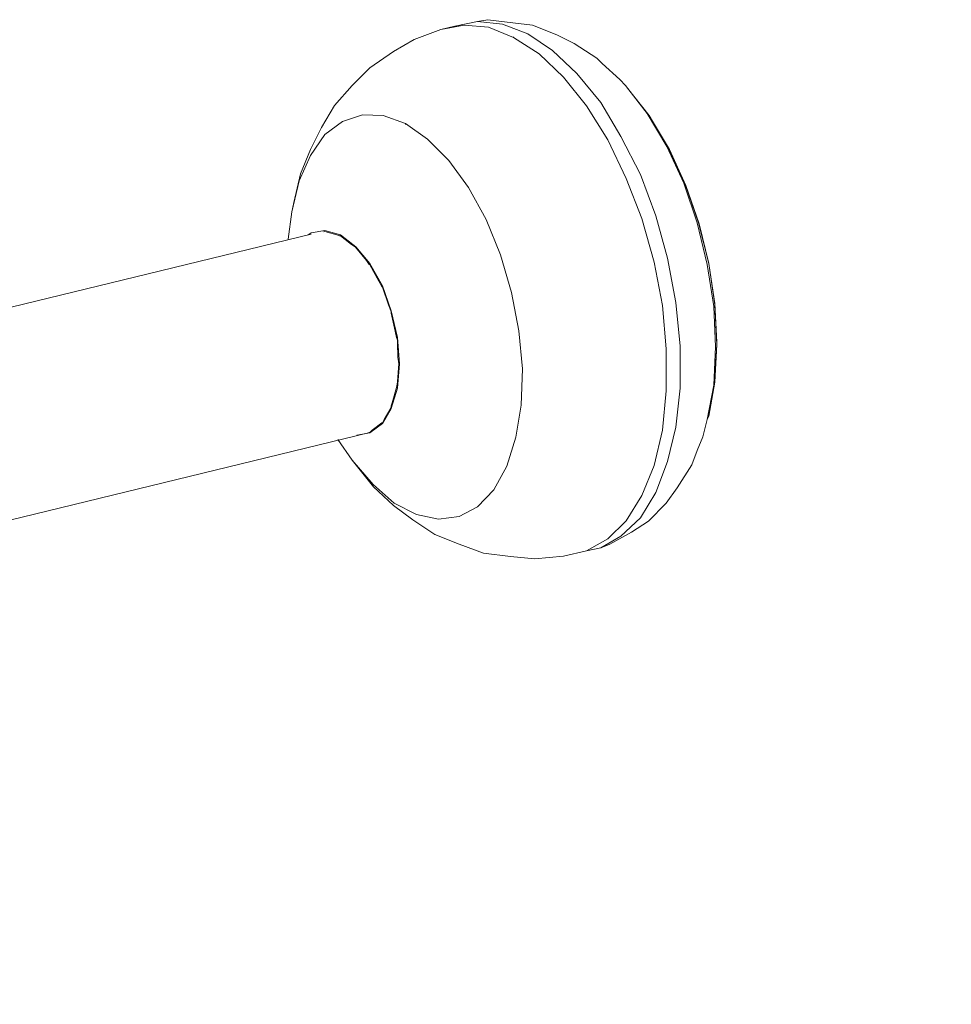
# Model space of a CAD drawing. Units: millimetres. Extents: x 5538 to 55987, y 2765 to 35214.
# Drawn here: x 26627 to 26689, y 11156 to 11221 of the extents above; entities that cross this region are included whole.
import ezdxf

# ---------------------------------------------------------------- set-up
doc = ezdxf.new("R2010")
doc.units = ezdxf.units.MM
doc.header["$LTSCALE"] = 0.1
doc.layers.get('0').update_dxf_attribs({"lineweight": 0})
doc.styles.get("Standard").update_dxf_attribs({"font": 'arial.ttf'})

msp = doc.modelspace()

# ---------------------------------------------------------------- linework, layer by layer
for points, knots in [([(26666.113, 11215.852), (26666.113, 11215.852), (26664.523, 11217.766), (26664.523, 11217.766), (26664.523, 11217.766), (26664.523, 11217.766), (26662.904, 11219.296), (26662.904, 11219.296), (26662.904, 11219.296), (26662.904, 11219.296), (26661.257, 11220.414), (26661.257, 11220.414), (26661.257, 11220.414), (26661.257, 11220.414), (26659.579, 11221.061), (26659.579, 11221.061), (26659.579, 11221.061), (26659.579, 11221.061), (26657.902, 11221.237), (26657.902, 11221.237), (26657.902, 11221.237), (26657.902, 11221.237), (26656.401, 11220.914), (26656.401, 11220.914), (26656.401, 11220.914), (26656.401, 11220.914), (26655.46, 11220.708), (26655.46, 11220.708)], [0, 0, 0, 0, 0.142857, 0.142857, 0.142857, 0.142857, 0.285714, 0.285714, 0.285714, 0.285714, 0.428571, 0.428571, 0.428571, 0.428571, 0.571429, 0.571429, 0.571429, 0.571429, 0.714286, 0.714286, 0.714286, 0.714286, 0.857143, 0.857143, 0.857143, 0.857143, 1, 1, 1, 1]), ([(26666.2, 11218.442), (26666.2, 11218.442), (26665.847, 11218.795), (26665.847, 11218.795), (26665.847, 11218.795), (26665.847, 11218.795), (26664.347, 11219.767), (26664.347, 11219.767), (26664.347, 11219.767), (26664.347, 11219.767), (26663.199, 11220.356), (26663.199, 11220.356), (26663.199, 11220.356), (26663.199, 11220.356), (26661.58, 11221.002), (26661.58, 11221.002), (26661.58, 11221.002), (26661.58, 11221.002), (26660.257, 11221.15), (26660.257, 11221.15), (26660.257, 11221.15), (26660.257, 11221.15), (26658.608, 11221.355), (26658.608, 11221.355), (26658.608, 11221.355), (26658.608, 11221.355), (26657.902, 11221.237), (26657.902, 11221.237)], [0, 0, 0, 0, 0.142857, 0.142857, 0.142857, 0.142857, 0.285714, 0.285714, 0.285714, 0.285714, 0.428571, 0.428571, 0.428571, 0.428571, 0.571429, 0.571429, 0.571429, 0.571429, 0.714286, 0.714286, 0.714286, 0.714286, 0.857143, 0.857143, 0.857143, 0.857143, 1, 1, 1, 1]), ([(26653.694, 11220.031), (26653.694, 11220.031), (26652.31, 11219.237), (26652.31, 11219.237), (26652.31, 11219.237), (26652.31, 11219.237), (26650.751, 11218.148), (26650.751, 11218.148)], [0, 0, 0, 0, 0.5, 0.5, 0.5, 0.5, 1, 1, 1, 1]), ([(26650.751, 11218.148), (26650.751, 11218.148), (26649.574, 11216.971), (26649.574, 11216.971), (26649.574, 11216.971), (26649.574, 11216.971), (26648.397, 11215.647), (26648.397, 11215.647), (26648.397, 11215.647), (26648.397, 11215.647), (26647.514, 11214.175), (26647.514, 11214.175), (26647.514, 11214.175), (26647.514, 11214.175), (26646.779, 11212.704), (26646.779, 11212.704), (26646.779, 11212.704), (26646.779, 11212.704), (26646.131, 11211.086), (26646.131, 11211.086), (26646.131, 11211.086), (26646.131, 11211.086), (26645.69, 11209.173), (26645.69, 11209.173), (26645.69, 11209.173), (26645.69, 11209.173), (26645.543, 11208.555), (26645.543, 11208.555)], [0, 0, 0, 0, 0.142857, 0.142857, 0.142857, 0.142857, 0.285714, 0.285714, 0.285714, 0.285714, 0.428571, 0.428571, 0.428571, 0.428571, 0.571429, 0.571429, 0.571429, 0.571429, 0.714286, 0.714286, 0.714286, 0.714286, 0.857143, 0.857143, 0.857143, 0.857143, 1, 1, 1, 1]), ([(26669.202, 11215.117), (26669.202, 11215.117), (26667.76, 11216.971), (26667.76, 11216.971), (26667.76, 11216.971), (26667.76, 11216.971), (26667.907, 11216.794), (26667.907, 11216.794)], [0, 0, 0, 0, 0.5, 0.5, 0.5, 0.5, 1, 1, 1, 1]), ([(26670.615, 11212.822), (26670.615, 11212.822), (26669.349, 11214.97), (26669.349, 11214.97), (26669.349, 11214.97), (26669.349, 11214.97), (26667.907, 11216.794), (26667.907, 11216.794)], [0, 0, 0, 0, 0.5, 0.5, 0.5, 0.5, 1, 1, 1, 1]), ([(26670.556, 11205.465), (26670.556, 11205.465), (26669.791, 11208.29), (26669.791, 11208.29), (26669.791, 11208.29), (26669.791, 11208.29), (26668.76, 11211.056), (26668.76, 11211.056), (26668.76, 11211.056), (26668.76, 11211.056), (26667.465, 11213.587), (26667.465, 11213.587), (26667.465, 11213.587), (26667.465, 11213.587), (26666.113, 11215.852), (26666.113, 11215.852)], [0, 0, 0, 0, 0.25, 0.25, 0.25, 0.25, 0.5, 0.5, 0.5, 0.5, 0.75, 0.75, 0.75, 0.75, 1, 1, 1, 1]), ([(26651.634, 11214.97), (26651.634, 11214.97), (26653.106, 11214.441), (26653.106, 11214.441), (26653.106, 11214.441), (26653.106, 11214.441), (26654.577, 11213.41), (26654.577, 11213.41)], [0, 0, 0, 0, 0.5, 0.5, 0.5, 0.5, 1, 1, 1, 1]), ([(26671.644, 11210.467), (26671.644, 11210.467), (26670.526, 11212.91), (26670.526, 11212.91), (26670.526, 11212.91), (26670.526, 11212.91), (26669.202, 11215.117), (26669.202, 11215.117)], [0, 0, 0, 0, 0.5, 0.5, 0.5, 0.5, 1, 1, 1, 1]), ([(26673.705, 11202.463), (26673.705, 11202.463), (26673.321, 11205.112), (26673.321, 11205.112), (26673.321, 11205.112), (26673.321, 11205.112), (26672.674, 11207.761), (26672.674, 11207.761), (26672.674, 11207.761), (26672.674, 11207.761), (26671.792, 11210.321), (26671.792, 11210.321), (26671.792, 11210.321), (26671.792, 11210.321), (26670.703, 11212.704), (26670.703, 11212.704), (26670.703, 11212.704), (26670.703, 11212.704), (26669.438, 11214.823), (26669.438, 11214.823), (26669.438, 11214.823), (26669.438, 11214.823), (26669.349, 11214.97), (26669.349, 11214.97)], [0, 0, 0, 0, 0.166667, 0.166667, 0.166667, 0.166667, 0.333333, 0.333333, 0.333333, 0.333333, 0.5, 0.5, 0.5, 0.5, 0.666667, 0.666667, 0.666667, 0.666667, 0.833333, 0.833333, 0.833333, 0.833333, 1, 1, 1, 1]), ([(26646.779, 11212.322), (26646.779, 11212.322), (26647.749, 11213.704), (26647.749, 11213.704), (26647.749, 11213.704), (26647.749, 11213.704), (26648.927, 11214.587), (26648.927, 11214.587)], [0, 0, 0, 0, 0.5, 0.5, 0.5, 0.5, 1, 1, 1, 1]), ([(26672.615, 11207.819), (26672.615, 11207.819), (26671.733, 11210.408), (26671.733, 11210.408), (26671.733, 11210.408), (26671.733, 11210.408), (26670.615, 11212.822), (26670.615, 11212.822)], [0, 0, 0, 0, 0.5, 0.5, 0.5, 0.5, 1, 1, 1, 1]), ([(26645.307, 11206.73), (26645.307, 11206.73), (26645.543, 11208.555), (26645.543, 11208.555), (26645.543, 11208.555), (26645.543, 11208.555), (26646.042, 11210.615), (26646.042, 11210.615)], [0, 0, 0, 0, 0.5, 0.5, 0.5, 0.5, 1, 1, 1, 1]), ([(26673.204, 11205.053), (26673.204, 11205.053), (26672.527, 11207.819), (26672.527, 11207.819), (26672.527, 11207.819), (26672.527, 11207.819), (26671.644, 11210.467), (26671.644, 11210.467)], [0, 0, 0, 0, 0.5, 0.5, 0.5, 0.5, 1, 1, 1, 1]), ([(26657.314, 11210.174), (26657.314, 11210.174), (26658.491, 11208.055), (26658.491, 11208.055), (26658.491, 11208.055), (26658.491, 11208.055), (26659.433, 11205.701), (26659.433, 11205.701)], [0, 0, 0, 0, 0.5, 0.5, 0.5, 0.5, 1, 1, 1, 1]), ([(26647.749, 11207.26), (26647.749, 11207.26), (26648.544, 11207.024), (26648.544, 11207.024), (26648.544, 11207.024), (26648.544, 11207.024), (26648.78, 11206.937), (26648.78, 11206.937), (26648.78, 11206.937), (26648.78, 11206.937), (26648.78, 11206.966), (26648.78, 11206.966)], [0, 0, 0, 0, 0.333333, 0.333333, 0.333333, 0.333333, 0.666667, 0.666667, 0.666667, 0.666667, 1, 1, 1, 1]), ([(26648.544, 11207.024), (26648.544, 11207.024), (26648.78, 11206.966), (26648.78, 11206.966), (26648.78, 11206.966), (26648.78, 11206.966), (26648.78, 11206.937), (26648.78, 11206.937)], [0, 0, 0, 0, 0.5, 0.5, 0.5, 0.5, 1, 1, 1, 1]), ([(26648.78, 11206.937), (26648.78, 11206.937), (26648.78, 11206.966), (26648.78, 11206.966), (26648.78, 11206.966), (26648.78, 11206.966), (26648.78, 11206.937), (26648.78, 11206.937)], [0, 0, 0, 0, 0.5, 0.5, 0.5, 0.5, 1, 1, 1, 1]), ([(26648.78, 11206.966), (26648.78, 11206.966), (26649.515, 11206.377), (26649.515, 11206.377), (26649.515, 11206.377), (26649.515, 11206.377), (26649.78, 11206.2), (26649.78, 11206.2)], [0, 0, 0, 0, 0.5, 0.5, 0.5, 0.5, 1, 1, 1, 1]), ([(26649.78, 11206.2), (26649.78, 11206.2), (26649.515, 11206.377), (26649.515, 11206.377), (26649.515, 11206.377), (26649.515, 11206.377), (26648.78, 11206.966), (26648.78, 11206.966)], [0, 0, 0, 0, 0.5, 0.5, 0.5, 0.5, 1, 1, 1, 1]), ([(26649.78, 11206.2), (26649.78, 11206.2), (26649.809, 11206.2), (26649.809, 11206.2), (26649.809, 11206.2), (26649.809, 11206.2), (26650.516, 11205.317), (26650.516, 11205.317)], [0, 0, 0, 0, 0.5, 0.5, 0.5, 0.5, 1, 1, 1, 1]), ([(26649.78, 11206.2), (26649.78, 11206.2), (26650.516, 11205.317), (26650.516, 11205.317), (26650.516, 11205.317), (26650.516, 11205.317), (26650.751, 11205.053), (26650.751, 11205.053)], [0, 0, 0, 0, 0.5, 0.5, 0.5, 0.5, 1, 1, 1, 1]), ([(26650.751, 11205.053), (26650.751, 11205.053), (26650.692, 11205.053), (26650.692, 11205.053), (26650.692, 11205.053), (26650.692, 11205.053), (26650.516, 11205.317), (26650.516, 11205.317)], [0, 0, 0, 0, 0.5, 0.5, 0.5, 0.5, 1, 1, 1, 1]), ([(26650.751, 11205.024), (26650.751, 11205.024), (26651.34, 11203.935), (26651.34, 11203.935), (26651.34, 11203.935), (26651.34, 11203.935), (26651.545, 11203.582), (26651.545, 11203.582)], [0, 0, 0, 0, 0.5, 0.5, 0.5, 0.5, 1, 1, 1, 1]), ([(26651.575, 11203.553), (26651.575, 11203.553), (26651.545, 11203.582), (26651.545, 11203.582), (26651.545, 11203.582), (26651.545, 11203.582), (26651.34, 11203.935), (26651.34, 11203.935), (26651.34, 11203.935), (26651.34, 11203.935), (26650.751, 11205.024), (26650.751, 11205.024)], [0, 0, 0, 0, 0.333333, 0.333333, 0.333333, 0.333333, 0.666667, 0.666667, 0.666667, 0.666667, 1, 1, 1, 1]), ([(26651.545, 11203.582), (26651.545, 11203.582), (26651.575, 11203.553), (26651.575, 11203.553), (26651.575, 11203.553), (26651.575, 11203.553), (26651.987, 11202.375), (26651.987, 11202.375)], [0, 0, 0, 0, 0.5, 0.5, 0.5, 0.5, 1, 1, 1, 1]), ([(26651.575, 11203.553), (26651.575, 11203.553), (26651.987, 11202.375), (26651.987, 11202.375), (26651.987, 11202.375), (26651.987, 11202.375), (26652.134, 11201.963), (26652.134, 11201.963), (26652.134, 11201.963), (26652.134, 11201.963), (26652.164, 11201.875), (26652.164, 11201.875)], [0, 0, 0, 0, 0.333333, 0.333333, 0.333333, 0.333333, 0.666667, 0.666667, 0.666667, 0.666667, 1, 1, 1, 1]), ([(26660.168, 11203.2), (26660.168, 11203.2), (26660.669, 11200.639), (26660.669, 11200.639), (26660.669, 11200.639), (26660.669, 11200.639), (26660.904, 11198.109), (26660.904, 11198.109)], [0, 0, 0, 0, 0.5, 0.5, 0.5, 0.5, 1, 1, 1, 1]), ([(26671.115, 11194.224), (26671.115, 11194.224), (26671.409, 11196.814), (26671.409, 11196.814), (26671.409, 11196.814), (26671.409, 11196.814), (26671.409, 11199.609), (26671.409, 11199.609), (26671.409, 11199.609), (26671.409, 11199.609), (26671.115, 11202.522), (26671.115, 11202.522)], [0, 0, 0, 0, 0.333333, 0.333333, 0.333333, 0.333333, 0.666667, 0.666667, 0.666667, 0.666667, 1, 1, 1, 1]), ([(26652.164, 11201.816), (26652.164, 11201.816), (26652.164, 11201.875), (26652.164, 11201.875), (26652.164, 11201.875), (26652.164, 11201.875), (26652.134, 11201.963), (26652.134, 11201.963)], [0, 0, 0, 0, 0.5, 0.5, 0.5, 0.5, 1, 1, 1, 1]), ([(26652.164, 11201.816), (26652.164, 11201.816), (26652.428, 11200.61), (26652.428, 11200.61), (26652.428, 11200.61), (26652.428, 11200.61), (26652.517, 11200.198), (26652.517, 11200.198)], [0, 0, 0, 0, 0.5, 0.5, 0.5, 0.5, 1, 1, 1, 1]), ([(26652.517, 11200.198), (26652.517, 11200.198), (26652.428, 11200.61), (26652.428, 11200.61), (26652.428, 11200.61), (26652.428, 11200.61), (26652.164, 11201.816), (26652.164, 11201.816)], [0, 0, 0, 0, 0.5, 0.5, 0.5, 0.5, 1, 1, 1, 1]), ([(26670.232, 11194.018), (26670.232, 11194.018), (26670.467, 11196.637), (26670.467, 11196.637), (26670.467, 11196.637), (26670.467, 11196.637), (26670.467, 11199.432), (26670.467, 11199.432), (26670.467, 11199.432), (26670.467, 11199.432), (26670.232, 11202.317), (26670.232, 11202.317)], [0, 0, 0, 0, 0.333333, 0.333333, 0.333333, 0.333333, 0.666667, 0.666667, 0.666667, 0.666667, 1, 1, 1, 1]), ([(26673.646, 11202.258), (26673.646, 11202.258), (26673.763, 11199.58), (26673.763, 11199.58), (26673.763, 11199.58), (26673.763, 11199.58), (26673.646, 11197.019), (26673.646, 11197.019)], [0, 0, 0, 0, 0.5, 0.5, 0.5, 0.5, 1, 1, 1, 1]), ([(26652.517, 11200.198), (26652.517, 11200.198), (26652.576, 11200.021), (26652.576, 11200.021), (26652.576, 11200.021), (26652.576, 11200.021), (26652.576, 11199.815), (26652.576, 11199.815), (26652.576, 11199.815), (26652.576, 11199.815), (26652.605, 11198.874), (26652.605, 11198.874), (26652.605, 11198.874), (26652.605, 11198.874), (26652.664, 11198.432), (26652.664, 11198.432)], [0, 0, 0, 0, 0.25, 0.25, 0.25, 0.25, 0.5, 0.5, 0.5, 0.5, 0.75, 0.75, 0.75, 0.75, 1, 1, 1, 1]), ([(26673.851, 11199.874), (26673.851, 11199.874), (26673.851, 11199.727), (26673.851, 11199.727), (26673.851, 11199.727), (26673.851, 11199.727), (26673.705, 11197.402), (26673.705, 11197.402)], [0, 0, 0, 0, 0.5, 0.5, 0.5, 0.5, 1, 1, 1, 1]), ([(26652.605, 11198.874), (26652.605, 11198.874), (26652.664, 11198.432), (26652.664, 11198.432), (26652.664, 11198.432), (26652.664, 11198.432), (26652.576, 11197.255), (26652.576, 11197.255)], [0, 0, 0, 0, 0.5, 0.5, 0.5, 0.5, 1, 1, 1, 1]), ([(26652.576, 11197.226), (26652.576, 11197.226), (26652.576, 11197.255), (26652.576, 11197.255), (26652.576, 11197.255), (26652.576, 11197.255), (26652.664, 11198.432), (26652.664, 11198.432)], [0, 0, 0, 0, 0.5, 0.5, 0.5, 0.5, 1, 1, 1, 1]), ([(26652.164, 11195.637), (26652.164, 11195.637), (26652.223, 11195.842), (26652.223, 11195.842), (26652.223, 11195.842), (26652.223, 11195.842), (26652.517, 11196.873), (26652.517, 11196.873), (26652.517, 11196.873), (26652.517, 11196.873), (26652.576, 11197.226), (26652.576, 11197.226), (26652.576, 11197.226), (26652.576, 11197.226), (26652.576, 11197.255), (26652.576, 11197.255)], [0, 0, 0, 0, 0.25, 0.25, 0.25, 0.25, 0.5, 0.5, 0.5, 0.5, 0.75, 0.75, 0.75, 0.75, 1, 1, 1, 1]), ([(26652.576, 11197.226), (26652.576, 11197.226), (26652.517, 11196.873), (26652.517, 11196.873), (26652.517, 11196.873), (26652.517, 11196.873), (26652.223, 11195.842), (26652.223, 11195.842)], [0, 0, 0, 0, 0.5, 0.5, 0.5, 0.5, 1, 1, 1, 1]), ([(26673.705, 11197.402), (26673.705, 11197.402), (26673.705, 11197.226), (26673.705, 11197.226), (26673.705, 11197.226), (26673.705, 11197.226), (26673.321, 11194.959), (26673.321, 11194.959)], [0, 0, 0, 0, 0.5, 0.5, 0.5, 0.5, 1, 1, 1, 1]), ([(26673.646, 11197.019), (26673.646, 11197.019), (26673.204, 11194.724), (26673.204, 11194.724), (26673.204, 11194.724), (26673.204, 11194.724), (26673.321, 11194.959), (26673.321, 11194.959)], [0, 0, 0, 0, 0.5, 0.5, 0.5, 0.5, 1, 1, 1, 1]), ([(26651.693, 11194.724), (26651.693, 11194.724), (26652.134, 11195.489), (26652.134, 11195.489), (26652.134, 11195.489), (26652.134, 11195.489), (26652.164, 11195.607), (26652.164, 11195.607), (26652.164, 11195.607), (26652.164, 11195.607), (26652.164, 11195.637), (26652.164, 11195.637), (26652.164, 11195.637), (26652.164, 11195.637), (26652.223, 11195.842), (26652.223, 11195.842)], [0, 0, 0, 0, 0.25, 0.25, 0.25, 0.25, 0.5, 0.5, 0.5, 0.5, 0.75, 0.75, 0.75, 0.75, 1, 1, 1, 1]), ([(26652.164, 11195.607), (26652.164, 11195.607), (26652.134, 11195.489), (26652.134, 11195.489), (26652.134, 11195.489), (26652.134, 11195.489), (26651.693, 11194.724), (26651.693, 11194.724)], [0, 0, 0, 0, 0.5, 0.5, 0.5, 0.5, 1, 1, 1, 1]), ([(26651.545, 11194.518), (26651.545, 11194.518), (26651.575, 11194.518), (26651.575, 11194.518), (26651.575, 11194.518), (26651.575, 11194.518), (26651.693, 11194.724), (26651.693, 11194.724)], [0, 0, 0, 0, 0.5, 0.5, 0.5, 0.5, 1, 1, 1, 1]), ([(26673.204, 11194.724), (26673.204, 11194.724), (26672.909, 11193.576), (26672.909, 11193.576), (26672.909, 11193.576), (26672.909, 11193.576), (26672.527, 11192.665), (26672.527, 11192.665), (26672.527, 11192.665), (26672.527, 11192.665), (26672.174, 11191.723), (26672.174, 11191.723), (26672.174, 11191.723), (26672.174, 11191.723), (26671.203, 11190.193), (26671.203, 11190.193), (26671.203, 11190.193), (26671.203, 11190.193), (26670.467, 11189.163), (26670.467, 11189.163), (26670.467, 11189.163), (26670.467, 11189.163), (26669.29, 11187.956), (26669.29, 11187.956)], [0, 0, 0, 0, 0.166667, 0.166667, 0.166667, 0.166667, 0.333333, 0.333333, 0.333333, 0.333333, 0.5, 0.5, 0.5, 0.5, 0.666667, 0.666667, 0.666667, 0.666667, 0.833333, 0.833333, 0.833333, 0.833333, 1, 1, 1, 1]), ([(26650.663, 11193.871), (26650.663, 11193.871), (26650.692, 11193.871), (26650.692, 11193.871), (26650.692, 11193.871), (26650.692, 11193.871), (26650.751, 11193.871), (26650.751, 11193.871), (26650.751, 11193.871), (26650.751, 11193.871), (26650.899, 11194.018), (26650.899, 11194.018)], [0, 0, 0, 0, 0.333333, 0.333333, 0.333333, 0.333333, 0.666667, 0.666667, 0.666667, 0.666667, 1, 1, 1, 1]), ([(26650.751, 11193.871), (26650.751, 11193.871), (26650.899, 11194.018), (26650.899, 11194.018), (26650.899, 11194.018), (26650.899, 11194.018), (26651.545, 11194.518), (26651.545, 11194.518), (26651.545, 11194.518), (26651.545, 11194.518), (26651.575, 11194.518), (26651.575, 11194.518)], [0, 0, 0, 0, 0.333333, 0.333333, 0.333333, 0.333333, 0.666667, 0.666667, 0.666667, 0.666667, 1, 1, 1, 1]), ([(26650.751, 11193.871), (26650.751, 11193.871), (26650.692, 11193.871), (26650.692, 11193.871), (26650.692, 11193.871), (26650.692, 11193.871), (26650.663, 11193.871), (26650.663, 11193.871)], [0, 0, 0, 0, 0.5, 0.5, 0.5, 0.5, 1, 1, 1, 1]), ([(26652.369, 11189.163), (26652.369, 11189.163), (26650.958, 11190.398), (26650.958, 11190.398), (26650.958, 11190.398), (26650.958, 11190.398), (26649.574, 11192.017), (26649.574, 11192.017)], [0, 0, 0, 0, 0.5, 0.5, 0.5, 0.5, 1, 1, 1, 1]), ([(26653.605, 11188.045), (26653.605, 11188.045), (26652.31, 11189.015), (26652.31, 11189.015), (26652.31, 11189.015), (26652.31, 11189.015), (26650.987, 11190.251), (26650.987, 11190.251)], [0, 0, 0, 0, 0.5, 0.5, 0.5, 0.5, 1, 1, 1, 1]), ([(26655.312, 11188.103), (26655.312, 11188.103), (26653.841, 11188.398), (26653.841, 11188.398), (26653.841, 11188.398), (26653.841, 11188.398), (26652.369, 11189.163), (26652.369, 11189.163)], [0, 0, 0, 0, 0.5, 0.5, 0.5, 0.5, 1, 1, 1, 1])]:
    msp.add_open_spline(points, degree=3, knots=knots)
for points in [[(26657.019, 11221.002), (26657.019, 11221.002), (26655.46, 11220.708), (26655.46, 11220.708)], [(26658.637, 11220.855), (26658.637, 11220.855), (26657.019, 11221.002), (26657.019, 11221.002)], [(26660.315, 11220.179), (26660.315, 11220.179), (26658.637, 11220.855), (26658.637, 11220.855)], [(26655.46, 11220.708), (26655.46, 11220.708), (26653.694, 11220.031), (26653.694, 11220.031)], [(26660.315, 11220.208), (26660.315, 11220.208), (26660.315, 11220.179), (26660.315, 11220.179)], [(26662.021, 11219.09), (26662.021, 11219.09), (26660.315, 11220.179), (26660.315, 11220.179)], [(26661.257, 11220.414), (26661.257, 11220.414), (26661.257, 11220.414), (26661.257, 11220.414)], [(26663.64, 11217.53), (26663.64, 11217.53), (26662.021, 11219.09), (26662.021, 11219.09)], [(26667.378, 11217.383), (26667.378, 11217.383), (26666.2, 11218.442), (26666.2, 11218.442)], [(26665.171, 11215.617), (26665.171, 11215.617), (26663.64, 11217.53), (26663.64, 11217.53)], [(26667.76, 11216.971), (26667.76, 11216.971), (26667.378, 11217.383), (26667.378, 11217.383)], [(26666.583, 11213.351), (26666.583, 11213.351), (26665.171, 11215.617), (26665.171, 11215.617)], [(26650.251, 11215.029), (26650.251, 11215.029), (26648.927, 11214.587), (26648.927, 11214.587)], [(26651.634, 11214.97), (26651.634, 11214.97), (26650.251, 11215.029), (26650.251, 11215.029)], [(26653.106, 11214.441), (26653.106, 11214.441), (26653.106, 11214.382), (26653.106, 11214.382)], [(26655.99, 11211.969), (26655.99, 11211.969), (26654.577, 11213.41), (26654.577, 11213.41)], [(26667.819, 11210.791), (26667.819, 11210.791), (26666.583, 11213.351), (26666.583, 11213.351)], [(26646.779, 11212.322), (26646.779, 11212.322), (26646.042, 11210.615), (26646.042, 11210.615)], [(26657.314, 11210.174), (26657.314, 11210.174), (26655.99, 11211.969), (26655.99, 11211.969)], [(26668.849, 11208.114), (26668.849, 11208.114), (26667.819, 11210.791), (26667.819, 11210.791)], [(26669.673, 11205.2), (26669.673, 11205.2), (26668.849, 11208.114), (26668.849, 11208.114)], [(26673.321, 11205.112), (26673.321, 11205.112), (26672.615, 11207.819), (26672.615, 11207.819)], [(26646.838, 11207.083), (26646.838, 11207.083), (26622.648, 11201.198), (26622.648, 11201.198)], [(26646.838, 11207.172), (26646.838, 11207.172), (26646.631, 11207.024), (26646.631, 11207.024)], [(26647.749, 11207.319), (26647.749, 11207.319), (26646.838, 11207.172), (26646.838, 11207.172)], [(26647.749, 11207.26), (26647.749, 11207.26), (26647.662, 11207.231), (26647.662, 11207.231)], [(26647.662, 11207.231), (26647.662, 11207.231), (26647.749, 11207.26), (26647.749, 11207.26)], [(26648.78, 11207.024), (26648.78, 11207.024), (26647.749, 11207.319), (26647.749, 11207.319)], [(26647.749, 11207.26), (26647.749, 11207.26), (26648.544, 11207.024), (26648.544, 11207.024)], [(26647.749, 11207.26), (26647.749, 11207.26), (26647.749, 11207.26), (26647.749, 11207.26)], [(26649.809, 11206.23), (26649.809, 11206.23), (26648.78, 11207.024), (26648.78, 11207.024)], [(26648.78, 11207.024), (26648.78, 11207.024), (26648.78, 11206.966), (26648.78, 11206.966)], [(26648.78, 11206.937), (26648.78, 11206.937), (26648.78, 11206.966), (26648.78, 11206.966)], [(26649.78, 11206.2), (26649.78, 11206.2), (26649.809, 11206.2), (26649.809, 11206.2)], [(26650.751, 11205.112), (26650.751, 11205.112), (26649.809, 11206.23), (26649.809, 11206.23)], [(26651.575, 11203.64), (26651.575, 11203.64), (26650.751, 11205.112), (26650.751, 11205.112)], [(26660.168, 11203.2), (26660.168, 11203.2), (26659.433, 11205.701), (26659.433, 11205.701)], [(26670.232, 11202.317), (26670.232, 11202.317), (26669.673, 11205.2), (26669.673, 11205.2)], [(26671.115, 11202.522), (26671.115, 11202.522), (26670.556, 11205.465), (26670.556, 11205.465)], [(26673.705, 11202.375), (26673.705, 11202.375), (26673.321, 11205.112), (26673.321, 11205.112)], [(26650.751, 11205.024), (26650.751, 11205.024), (26650.692, 11205.053), (26650.692, 11205.053)], [(26650.751, 11205.024), (26650.751, 11205.024), (26650.692, 11205.053), (26650.692, 11205.053)], [(26650.692, 11205.053), (26650.692, 11205.053), (26650.751, 11205.053), (26650.751, 11205.053)], [(26650.751, 11205.024), (26650.751, 11205.024), (26650.751, 11205.024), (26650.751, 11205.024)], [(26673.204, 11205.053), (26673.204, 11205.053), (26673.646, 11202.258), (26673.646, 11202.258)], [(26651.545, 11203.582), (26651.545, 11203.582), (26651.545, 11203.582), (26651.545, 11203.582)], [(26652.164, 11201.963), (26652.164, 11201.963), (26651.575, 11203.64), (26651.575, 11203.64)], [(26673.851, 11199.874), (26673.851, 11199.874), (26673.705, 11202.463), (26673.705, 11202.463)], [(26652.134, 11201.963), (26652.134, 11201.963), (26651.987, 11202.375), (26651.987, 11202.375)], [(26652.576, 11200.198), (26652.576, 11200.198), (26652.164, 11201.963), (26652.164, 11201.963)], [(26652.164, 11201.816), (26652.164, 11201.816), (26652.164, 11201.875), (26652.164, 11201.875)], [(26673.851, 11199.727), (26673.851, 11199.727), (26673.705, 11202.375), (26673.705, 11202.375)], [(26652.576, 11200.021), (26652.576, 11200.021), (26652.517, 11200.198), (26652.517, 11200.198)], [(26652.576, 11200.198), (26652.576, 11200.198), (26652.722, 11198.432), (26652.722, 11198.432)], [(26652.576, 11199.815), (26652.576, 11199.815), (26652.576, 11200.021), (26652.576, 11200.021)], [(26652.605, 11198.874), (26652.605, 11198.874), (26652.576, 11199.815), (26652.576, 11199.815)], [(26673.851, 11199.727), (26673.851, 11199.727), (26673.705, 11197.226), (26673.705, 11197.226)], [(26652.722, 11198.432), (26652.722, 11198.432), (26652.576, 11196.814), (26652.576, 11196.814)], [(26660.815, 11195.695), (26660.815, 11195.695), (26660.904, 11198.109), (26660.904, 11198.109)], [(26652.576, 11196.814), (26652.576, 11196.814), (26652.164, 11195.46), (26652.164, 11195.46)], [(26652.164, 11195.46), (26652.164, 11195.46), (26651.575, 11194.459), (26651.575, 11194.459)], [(26652.164, 11195.607), (26652.164, 11195.607), (26652.164, 11195.637), (26652.164, 11195.637)], [(26660.462, 11193.548), (26660.462, 11193.548), (26660.815, 11195.695), (26660.815, 11195.695)], [(26651.575, 11194.518), (26651.575, 11194.518), (26651.693, 11194.724), (26651.693, 11194.724)], [(26651.575, 11194.459), (26651.575, 11194.459), (26650.751, 11193.842), (26650.751, 11193.842)], [(26650.899, 11194.018), (26650.899, 11194.018), (26651.545, 11194.518), (26651.545, 11194.518)], [(26651.575, 11194.518), (26651.575, 11194.518), (26651.575, 11194.518), (26651.575, 11194.518)], [(26651.575, 11194.518), (26651.575, 11194.518), (26651.575, 11194.518), (26651.575, 11194.518)], [(26669.673, 11191.664), (26669.673, 11191.664), (26670.232, 11194.018), (26670.232, 11194.018)], [(26670.556, 11191.928), (26670.556, 11191.928), (26671.115, 11194.224), (26671.115, 11194.224)], [(26625.827, 11187.809), (26625.827, 11187.809), (26650.751, 11193.871), (26650.751, 11193.871)], [(26648.603, 11193.4), (26648.603, 11193.4), (26649.574, 11192.017), (26649.574, 11192.017)], [(26650.751, 11193.842), (26650.751, 11193.842), (26649.868, 11193.694), (26649.868, 11193.694)], [(26659.873, 11191.634), (26659.873, 11191.634), (26660.462, 11193.548), (26660.462, 11193.548)], [(26649.574, 11192.017), (26649.574, 11192.017), (26650.987, 11190.251), (26650.987, 11190.251)], [(26658.991, 11190.045), (26658.991, 11190.045), (26659.873, 11191.634), (26659.873, 11191.634)], [(26668.849, 11189.663), (26668.849, 11189.663), (26669.673, 11191.664), (26669.673, 11191.664)], [(26669.791, 11189.868), (26669.791, 11189.868), (26670.556, 11191.928), (26670.556, 11191.928)], [(26657.902, 11188.928), (26657.902, 11188.928), (26658.991, 11190.045), (26658.991, 11190.045)], [(26667.819, 11187.986), (26667.819, 11187.986), (26668.849, 11189.663), (26668.849, 11189.663)], [(26669.791, 11189.868), (26669.791, 11189.868), (26668.76, 11188.191), (26668.76, 11188.191)], [(26656.695, 11188.28), (26656.695, 11188.28), (26657.902, 11188.928), (26657.902, 11188.928)], [(26653.605, 11188.045), (26653.605, 11188.045), (26655.077, 11187.073), (26655.077, 11187.073)], [(26655.312, 11188.103), (26655.312, 11188.103), (26656.695, 11188.28), (26656.695, 11188.28)], [(26668.76, 11188.191), (26668.76, 11188.191), (26667.465, 11186.955), (26667.465, 11186.955)], [(26666.583, 11186.779), (26666.583, 11186.779), (26667.819, 11187.986), (26667.819, 11187.986)], [(26668.172, 11187.221), (26668.172, 11187.221), (26669.29, 11187.956), (26669.29, 11187.956)], [(26655.077, 11187.073), (26655.077, 11187.073), (26656.695, 11186.425), (26656.695, 11186.425)], [(26665.171, 11185.985), (26665.171, 11185.985), (26666.583, 11186.779), (26666.583, 11186.779)], [(26667.465, 11186.955), (26667.465, 11186.955), (26666.113, 11186.19), (26666.113, 11186.19)], [(26666.73, 11186.425), (26666.73, 11186.425), (26668.172, 11187.221), (26668.172, 11187.221)], [(26656.695, 11186.425), (26656.695, 11186.425), (26658.314, 11185.837), (26658.314, 11185.837)], [(26665.171, 11185.985), (26665.171, 11185.985), (26666.113, 11186.19), (26666.113, 11186.19)], [(26666.113, 11186.19), (26666.113, 11186.19), (26666.73, 11186.425), (26666.73, 11186.425)], [(26658.314, 11185.837), (26658.314, 11185.837), (26660.109, 11185.601), (26660.109, 11185.601)], [(26660.109, 11185.601), (26660.109, 11185.601), (26661.727, 11185.455), (26661.727, 11185.455)], [(26661.727, 11185.455), (26661.727, 11185.455), (26663.64, 11185.631), (26663.64, 11185.631)], [(26663.64, 11185.631), (26663.64, 11185.631), (26665.171, 11185.985), (26665.171, 11185.985)]]:
    msp.add_open_spline(points, degree=3)

# ---------------------------------------------------------------- texts
at = {"insert": (25489.203, 11218.96), "char_height": 20, "width": 446.70714, "attachment_point": 1}
msp.add_mtext('\\pi67.61;REFERENCE HAFFLE´S  \\P\\pi72.897;262.17.710 / 262.27.029 ', dxfattribs=at)

doc.saveas('drawing.dxf')
